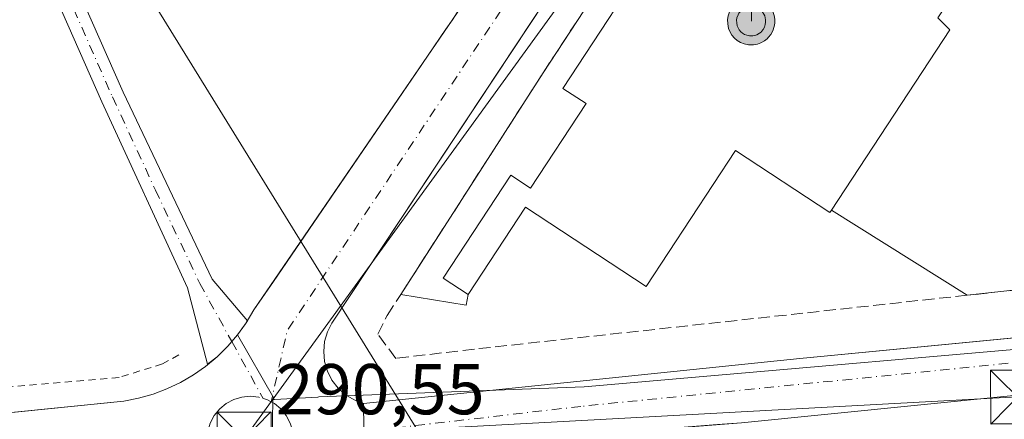
# Model space of a CAD drawing. Units: metres. Extents: x 612002 to 615512, y 4657606 to 4659980.
# Drawn here: x 613840 to 613977, y 4657885 to 4657941 of the extents above; entities that cross this region are included whole.
import ezdxf

# ---------------------------------------------------------------- set-up
doc = ezdxf.new("R2010")
doc.units = ezdxf.units.M
doc.header["$MEASUREMENT"] = 0
for name, pattern in [('DGN Style 2', [1.6480167562047852, 0.988810053722871, -0.6592067024819142]), ('DGN Style 3', [2.307223458686699, 1.648016756204785, -0.6592067024819142]), ('DGN Style 4', [2.6384748266838614, 1.318413404963828, -0.6592067024819142, 0.001648016756204785, -0.6592067024819142])]:
    doc.linetypes.add(name, pattern=pattern)
for name, color, linetype, lineweight in [('Alambrada', 7, 'DGN Style 2', 0), ('Antena puntual', 7, 'Continuous', 0), ('Camino Cxs', 7, 'Continuous', 0), ('Camino eje', 30, 'DGN Style 4', 13), ('Corriente artificial oculto Cxs', 21, 'Continuous', 13), ('Corriente natural lineal', 142, 'Continuous', 13), ('Edificación industrial Cxs', 135, 'Continuous', 13), ('Elemento construido', 1, 'Continuous', 0), ('Explanada Cxs', 7, 'Continuous', 0), ('Muro lineal', 1, 'DGN Style 3', 13), ('Núcleo urbano CxS', 7, 'Continuous', 0), ('Parque-jardín CxS', 135, 'Continuous', 0), ('Recinto industrial CxS', 135, 'Continuous', 0), ('Rótulo de punto de cota en terreno', 7, 'Continuous', 0), ('Tendido', 6, 'Continuous', 0), ('Torre de tendido puntual', 7, 'Continuous', 0), ('Vegetación y arbolados urbanos CxS', 151, 'Continuous', 0), ('Vía urbana Cxs', 4, 'Continuous', 0), ('Vía urbana eje', 4, 'DGN Style 4', 0)]:
    doc.layers.add(name, color=color, linetype=linetype, lineweight=lineweight)
doc.styles.add('Style-Arial', font='txt')

# ---------------------------------------------------------------- blocks, each defined once
blk = doc.blocks.new('*U37')
at = {"layer": 'Vía urbana Cxs', "color": 4, "linetype": 'Continuous', "lineweight": 0}
for points in [[(614070.9001000002, 4658189.690099999, 300.7859999999928), (614011.5500999996, 4658092.8301, 299.038400000005), (613999.3300999999, 4658073.6601, 298.5785999999935), (613991.2401000002, 4658061.190099999, 298.4076999999961), (613986.4085999997, 4658053.896199999, 297.5081000000064), (613937.6319000004, 4657980.262399999, 294.0316000000021), (613908.7313000001, 4657936.6337, 291.9434999999939), (613883.5701000001, 4657898.6501, 290.7449000000051), (613882.9401000004, 4657897.4101, 290.6578000000009), (613882.5500999996, 4657896.0601, 290.571100000001), (613882.4200999998, 4657894.670100001, 290.5464000000065), (613882.5500999996, 4657893.280099999, 290.5366999999969), (613882.9401000004, 4657891.940099999, 290.5666000000056), (613883.5701000001, 4657890.690099999, 290.5878999999986), (613884.4201999997, 4657889.590100001, 290.5849000000017), (613885.4600999998, 4657888.6601, 290.5488000000041), (613886.6601, 4657887.940099999, 290.4847000000009), (613887.9702000003, 4657887.460100001, 290.4204000000027), (613888.0800999999, 4657880.590100001, 290.3754999999946)], [(613804.9401000004, 4657882.7501, 290.8733000000066), (613854.5601000005, 4657887.770099999, 292.0604000000022), (613856.6001000004, 4657888.170100001, 292.1021000000038), (613858.6101000002, 4657888.7401, 292.1505999999936), (613860.5601000005, 4657889.4801, 292.2109000000055), (613862.4401000004, 4657890.370100001, 292.3628999999929), (613864.2401000002, 4657891.420100001, 292.0380000000005), (613865.9501, 4657892.620100001, 291.5138000000007), (613867.5502000004, 4657893.960100001, 290.8052000000025), (613869.0401, 4657895.420100001, 290.7220999999991), (613869.5998999998, 4657896.0747, 290.7085999999982), (613870.4001000002, 4657897.0101, 290.7097000000067), (613871.4961000001, 4657898.5283, 291.1999000000069), (613871.6201, 4657898.700099999, 291.2899000000034), (613871.7673000004, 4657898.9463, 291.4204000000027), (613872.6901000004, 4657900.4901, 292.2511999999988), (613907.5100999996, 4657951.380100001, 293.2632000000012), (613971.8202000001, 4658045.090100001, 296.8561000000045), (613995.5963000003, 4658084.261700001, 299.1998000000021), (614013.9068999998, 4658114.4287, 299.0558000000019), (614027.8800999997, 4658137.450099999, 300.0910000000004)]]:
    blk.add_polyline3d(points, dxfattribs=at)
blk = doc.blocks.new('*U76')
at = {"layer": 'Explanada Cxs', "color": 7, "linetype": 'Continuous', "lineweight": 0}
for points in [[(613995.6201, 4657905.090100001, 291.7109000000055), (613972.1901000004, 4657902.530099999, 291.0326999999961), (613953.2600999996, 4657914.4001, 293.4078000000009), (613969.7600999996, 4657939.540100001, 293.7976000000053), (613968.0900999998, 4657941.210100001, 294.7890999999945)], [(613929.3901000004, 4657952.130100001, 295.2771999999969), (613915.7801000001, 4657931.370100001, 295.7676000000066), (613919.0100999996, 4657929.2601, 296.165599999993), (613911.2801000001, 4657917.470100001, 298.0166999999929), (613908.5201000003, 4657919.290100001, 296.6717999999965), (613899.1001000004, 4657904.920100001, 294.9291999999987), (613902.5701000001, 4657902.630100001, 294.030899999998), (613902.3000999996, 4657901.130100001, 293.590200000006), (613893.1601, 4657902.620100001, 292.3031000000047), (613913.0301000001, 4657933.530099999, 294.4331999999995), (613926.2200999996, 4657953.690099999, 294.6536000000052)]]:
    blk.add_polyline3d(points, dxfattribs=at)
blk = doc.blocks.new('5TTEND')
at = {"layer": 'Recinto industrial CxS', "color": 7, "linetype": 'Continuous', "lineweight": 0}
for p, q in [((-0.375, 0.3754), (0.375, -0.3746)), ((0.3720000000000001, 0.3784000000000001), (-0.3720000000000001, -0.3776))]:
    blk.add_line(p, q, dxfattribs=at)
at = {"layer": 'Recinto industrial CxS', "color": 7, "linetype": 'Continuous', "lineweight": 0, "flags": 128}
blk.add_lwpolyline([(-0.375, -0.3746), (0.375, -0.3746), (0.375, 0.3754), (-0.375, 0.3754), (-0.3720000000000001, -0.3776)], dxfattribs=at)
blk = doc.blocks.new('5ANTEN')
at = {"layer": 'Corriente artificial oculto Cxs', "linetype": 'Continuous', "lineweight": 0, "extrusion": (0, 0, -1)}
blk.add_hatch(color=5, dxfattribs=at).paths.add_polyline_path([(-0.0254, 0.7572), (-0.0074, 0.8788), (0.0718, 0.7896000000000001)])
at = {"layer": 'Corriente artificial oculto Cxs', "linetype": 'Continuous', "lineweight": 0}
for points in [[(0.039, -0.3583), (-0.0328, -0.3574), (-0.09210000000000002, -0.3441000000000001), (-0.1438, -0.3251), (-0.1919, -0.2949), (-0.2269, -0.263), (-0.2647, -0.2219), (-0.2906, -0.178), (-0.3112, -0.1303), (-0.3232, -0.064), (-0.3252, -0.0046), (-0.3178, 0.0489), (-0.2941, 0.1163), (-0.2696, 0.1597), (-0.2321, 0.2034), (-0.1989, 0.2326), (-0.171, 0.2528), (-0.099, 0.2862), (-0.0524, 0.2994), (0.0124, 0.3021), (0.0915, 0.2914), (0.1483, 0.269), (0.2024, 0.2377), (0.2338, 0.2116), (0.2578, 0.185), (0.291, 0.1357), (0.312, 0.0935), (0.3246, 0.05110000000000001), (0.3333, 0.0027), (0.3324, -0.0536), (0.3246, -0.1024), (0.305, -0.1598), (0.2789, -0.2113), (0.2476, -0.2515), (0.229, -0.2727), (0.1906, -0.3008), (0.1399, -0.3302), (0.0916, -0.3488000000000001)], [(0.0285, -0.2317), (-0.018, -0.2311), (-0.0563, -0.2225), (-0.0877, -0.2109), (-0.1151, -0.1938), (-0.1376, -0.1733), (-0.1625, -0.1461), (-0.1776, -0.1206), (-0.1893, -0.0935), (-0.1971, -0.0505), (-0.1984, -0.0112), (-0.1942, 0.019), (-0.1785, 0.06380000000000001), (-0.1655, 0.0867), (-0.1419, 0.1143), (-0.1199, 0.1337), (-0.1067, 0.1432), (-0.0549, 0.1672), (-0.0323, 0.1736), (0.006500000000000001, 0.1753), (0.0594, 0.1681), (0.0931, 0.1548), (0.1298, 0.1336), (0.146, 0.1201), (0.1579, 0.1069), (0.1815, 0.0719), (0.1939, 0.047), (0.2013, 0.0218), (0.2066, -0.0076), (0.2061, -0.0426), (0.2014, -0.0718), (0.1882, -0.1105), (0.1716, -0.1432), (0.1501, -0.1709), (0.1431, -0.1788), (0.1213, -0.1948), (0.08510000000000001, -0.2158), (0.0573, -0.2265)]]:
    blk.add_hatch(color=5, dxfattribs=at).paths.add_polyline_path(points)
at = {"layer": 'Corriente artificial oculto Cxs', "color": 7, "linetype": 'Continuous', "lineweight": 0, "elevation": 0.05, "flags": 128}
blk.add_lwpolyline([(0.007, -0.0288), (0.0074, 0.5504), (-0.1102, 0.4384), (0.0074, 0.8788)], dxfattribs=at)
at = {"layer": 'Corriente artificial oculto Cxs', "color": 7, "linetype": 'Continuous', "lineweight": 0, "flags": 128}
for points in [[(-0.2321, 0.2034), (-0.2696, 0.1597), (-0.2941, 0.1163), (-0.3178, 0.0489), (-0.3252, -0.0046), (-0.3232, -0.064), (-0.3112, -0.1303), (-0.2906, -0.178), (-0.2647, -0.2219), (-0.2269, -0.263), (-0.1919, -0.2949), (-0.1438, -0.3251), (-0.09210000000000002, -0.3441000000000001), (-0.0328, -0.3574), (0.039, -0.3583), (0.0916, -0.3488000000000001), (0.1399, -0.3302), (0.1906, -0.3008), (0.229, -0.2727), (0.2476, -0.2515), (0.2789, -0.2113), (0.305, -0.1598), (0.3246, -0.1024), (0.3324, -0.0536), (0.3333, 0.0027), (0.3246, 0.05110000000000001), (0.312, 0.0935), (0.291, 0.1357), (0.2578, 0.185), (0.2338, 0.2116), (0.2024, 0.2377), (0.1483, 0.269), (0.0915, 0.2914), (0.0124, 0.3021), (-0.0524, 0.2994), (-0.099, 0.2862), (-0.171, 0.2528), (-0.1989, 0.2326)], [(-0.1419, 0.1143), (-0.1655, 0.0867), (-0.1785, 0.06380000000000001), (-0.1942, 0.019), (-0.1984, -0.0112), (-0.1971, -0.0505), (-0.1893, -0.0935), (-0.1776, -0.1206), (-0.1625, -0.1461), (-0.1376, -0.1733), (-0.1151, -0.1938), (-0.0877, -0.2109), (-0.0563, -0.2225), (-0.018, -0.2311), (0.0285, -0.2317), (0.0573, -0.2265), (0.08510000000000001, -0.2158), (0.1213, -0.1948), (0.1431, -0.1788), (0.1501, -0.1709), (0.1716, -0.1432), (0.1882, -0.1105), (0.2014, -0.0718), (0.2061, -0.0426), (0.2066, -0.0076), (0.2013, 0.0218), (0.1939, 0.047), (0.1815, 0.0719), (0.1579, 0.1069), (0.146, 0.1201), (0.1298, 0.1336), (0.0931, 0.1548), (0.0594, 0.1681), (0.006500000000000001, 0.1753), (-0.0323, 0.1736), (-0.0549, 0.1672), (-0.1067, 0.1432), (-0.1199, 0.1337)]]:
    blk.add_lwpolyline(points, close=True, dxfattribs=at)
at = {"layer": 'Corriente artificial oculto Cxs', "color": 7, "linetype": 'Continuous', "lineweight": 0}
blk.add_3dface([(0.0074, 0.8788, 0.05), (0.0254, 0.7572, 0.05), (-0.0718, 0.7896000000000001, 0.05)], dxfattribs=at)

msp = doc.modelspace()

# ---------------------------------------------------------------- linework, layer by layer
at = {"layer": 'Alambrada', "color": 7, "linetype": 'DGN Style 2', "lineweight": 0}
msp.add_polyline3d([(613862.2100999998, 4657894.200099999, 292.4309000000067), (613859.9200999998, 4657892.950099999, 292.8968000000023), (613853.8701, 4657891.0701, 292.375), (613829.6901000004, 4657888.9801, 291.3552999999956)], dxfattribs=at)
at = {"layer": 'Camino Cxs', "color": 7, "linetype": 'Continuous', "lineweight": 0}
msp.add_polyline3d([(613871.7673000004, 4657898.9463, 291.4204000000027), (613871.6201, 4657898.700099999, 291.2899000000034), (613871.4961000001, 4657898.5283, 291.1999000000069), (613870.4001000002, 4657897.0101, 290.7097000000067), (613869.5998999998, 4657896.0747, 290.7085999999982), (613869.0401, 4657895.420100001, 290.7220999999991), (613867.5502000004, 4657893.960100001, 290.8052000000025), (613866.2100999998, 4657892.9101, 291.3699000000051), (613863.4301000005, 4657903.540100001, 291.190499999997), (613851.4600999998, 4657929.5101, 298.6404999999941), (613837.2200999996, 4657961.7301, 299.5676999999997), (613805.8601000002, 4658026.0701, 294.4109000000026), (613808.8000999996, 4658027.5101, 293.1346000000049), (613840.1901000004, 4657963.110099999, 301.0090999999957), (613854.4600999998, 4657930.840100001, 299.304099999994), (613866.8601000002, 4657904.770099999, 292.0449999999983)], close=True, dxfattribs=at)
for points in [[(613867.5502000004, 4657893.960100001, 290.8052000000025), (613866.2100999998, 4657892.9101, 291.3699000000051), (613863.4301000005, 4657903.540100001, 291.190499999997), (613851.4600999998, 4657929.5101, 298.6404999999941), (613837.2200999996, 4657961.7301, 299.5676999999997), (613805.8601000002, 4658026.0701, 294.4109000000026), (613808.8000999996, 4658027.5101, 293.1346000000049), (613840.1901000004, 4657963.110099999, 301.0090999999957), (613854.4600999998, 4657930.840100001, 299.304099999994), (613866.8601000002, 4657904.770099999, 292.0449999999983), (613871.7673000004, 4657898.9463, 291.4204000000027)], [(613871.7673000004, 4657898.9463, 291.4204000000027), (613871.6201, 4657898.700099999, 291.2899000000034), (613871.4961000001, 4657898.5283, 291.1999000000069), (613870.4001000002, 4657897.0101, 290.7097000000067), (613869.5999999996, 4657896.0747, 290.7085999999982), (613869.0401, 4657895.420100001, 290.7220999999991), (613867.5502000004, 4657893.960100001, 290.8052000000025)]]:
    msp.add_polyline3d(points, dxfattribs=at)
at = {"layer": 'Camino eje', "color": 30, "linetype": 'DGN Style 4', "lineweight": 13, "extrusion": (0.009906219726094768, -0.01796794086466274, 0.9997894877982177), "elevation": -77321.0266818825, "flags": 128}
msp.add_lwpolyline([(2786464.269716233, 3781860.672384188), (2786464.269716233, 3781851.616832115)], dxfattribs=at)
at = {"layer": 'Camino eje', "color": 30, "linetype": 'DGN Style 4', "lineweight": 13}
msp.add_polyline3d([(613807.3300999999, 4658026.790100001, 293.7642000000051), (613838.7050999999, 4657962.420100001, 300.1058000000049), (613852.9600999998, 4657930.175100001, 298.9435999999987), (613858.9451000001, 4657917.190099999, 294.9241999999941), (613865.1451000003, 4657904.155099999, 291.5776999999944), (613869.5998999998, 4657896.0747, 290.7085999999982)], dxfattribs=at)
at = {"layer": 'Corriente natural lineal', "color": 142, "linetype": 'Continuous', "lineweight": 13, "extrusion": (0.01483607688186186, -0.02400216815249115, 0.999601814097361), "elevation": -102404.0374290905, "flags": 128}
msp.add_lwpolyline([(2971215.863879914, 3638024.924263619), (2971215.863879913, 3637593.588836735)], dxfattribs=at)
at = {"layer": 'Edificación industrial Cxs', "color": 135, "linetype": 'Continuous', "lineweight": 13, "elevation": 298.0166999999927, "flags": 128}
msp.add_lwpolyline([(613968.0900999998, 4657941.210100001), (613969.7600999996, 4657939.540100001), (613953.2600999996, 4657914.4001), (613953.0301000001, 4657914.050100001), (613939.8501000004, 4657922.700099999), (613927.4200999998, 4657903.7301), (613910.5500999996, 4657914.800100001), (613902.5701000001, 4657902.630100001), (613899.1001000004, 4657904.920100001), (613908.5201000003, 4657919.290100001), (613911.2801000001, 4657917.470100001), (613919.0100999996, 4657929.2601), (613915.7801000001, 4657931.370100001), (613929.3901000004, 4657952.130100001)], dxfattribs=at)
at = {"layer": 'Edificación industrial Cxs', "color": 135, "linetype": 'Continuous', "lineweight": 13}
for points in [[(613953.2600999996, 4657914.4001, 293.4078000000009), (613969.7600999996, 4657939.540100001, 293.7976000000053), (613968.0900999998, 4657941.210100001, 294.7890999999945), (613974.2100999998, 4657950.5101, 293.1454999999987), (613970.6901000004, 4657952.840100001, 294.5546999999933), (613964.0201000003, 4657957.220100001, 295.7602000000043), (613966.3101000005, 4657961.390100001, 293.0387000000046), (613959.7801000001, 4657965.920100001, 296.215400000001), (613964.2500999998, 4657972.710100001, 293.9306999999972), (613962.1101000002, 4657974.100099999, 294.0868000000046), (613962.8000999996, 4657975.1601, 293.4425000000047), (613959.4401000004, 4657977.370100001, 291.9755000000005), (613953.8501000004, 4657968.870100001, 296.426999999996), (613947.6901000004, 4657972.920100001, 292.6852000000072), (613937.9600999998, 4657958.130100001, 294.335699999996), (613936.0100999996, 4657959.420100001, 293.2485000000015), (613930.6700999998, 4657951.300100001, 295.3013000000064), (613929.3901000004, 4657952.130100001, 295.2771999999969), (613915.7801000001, 4657931.370100001, 295.7676000000066), (613919.0100999996, 4657929.2601, 296.165599999993), (613911.2801000001, 4657917.470100001, 298.0166999999929), (613908.5201000003, 4657919.290100001, 296.6717999999965), (613899.1001000004, 4657904.920100001, 294.9291999999987), (613902.5701000001, 4657902.630100001, 294.030899999998)], [(613953.2600999996, 4657914.4001, 293.4078000000009), (613953.0301000001, 4657914.050100001, 293.2443000000058), (613939.8501000004, 4657922.700099999, 296.8006000000024), (613927.4200999998, 4657903.7301, 293.6698000000033), (613910.5500999996, 4657914.800100001, 296.7483999999968), (613902.5701000001, 4657902.630100001, 294.030899999998)]]:
    msp.add_polyline3d(points, dxfattribs=at)
at = {"layer": 'Elemento construido', "color": 1, "linetype": 'Continuous', "lineweight": 0}
for points in [[(613804.9401000004, 4657882.7501, 290.8733000000066), (613854.5601000005, 4657887.770099999, 292.0604000000022), (613856.6001000004, 4657888.170100001, 292.1021000000038), (613858.6101000002, 4657888.7401, 292.1505999999936), (613860.5601000005, 4657889.4801, 292.2109000000055), (613862.4401000004, 4657890.370100001, 292.3628999999929), (613864.2401000002, 4657891.420100001, 292.0380000000005), (613865.9501, 4657892.620100001, 291.5138000000007), (613867.5500999996, 4657893.960100001, 290.8052000000025), (613869.0401, 4657895.420100001, 290.7220999999991), (613870.4001000002, 4657897.0101, 290.7097000000067), (613871.6201, 4657898.700099999, 291.2899000000034), (613872.6901000004, 4657900.4901, 292.2511999999988), (613907.5100999996, 4657951.380100001, 293.2632000000012), (613971.8201000001, 4658045.090100001, 296.8561999999947), (614027.8800999997, 4658137.450099999, 300.0910000000004), (614058.3000999996, 4658187.280099999, 301.2249000000011), (614059.0100999996, 4658189.800100001, 302.3632000000071), (614058.8701, 4658191.540100001, 303.4333000000042), (614057.7701000003, 4658193.9101, 304.2409000000043), (614055.8000999996, 4658195.620100001, 304.100900000005)], [(614159.1401000004, 4658111.8301, 300.2715999999928), (614092.6601, 4658004.030099999, 299.7718000000023), (613999.4600999998, 4658059.670100001, 299.6618000000017), (613997.1700999998, 4658061.130100001, 298.9131999999955), (613991.2401000002, 4658061.190099999, 298.4076000000059), (613883.5701000001, 4657898.6501, 290.7449000000051), (613882.9401000004, 4657897.4101, 290.6578000000009), (613882.5500999996, 4657896.0601, 290.571100000001), (613882.4200999998, 4657894.670100001, 290.5464000000065), (613882.5500999996, 4657893.280099999, 290.5366999999969), (613882.9401000004, 4657891.940099999, 290.5666000000056), (613883.5701000001, 4657890.690099999, 290.5878999999986), (613884.4200999998, 4657889.590100001, 290.5849000000017), (613885.4600999998, 4657888.6601, 290.5488000000041), (613886.6601, 4657887.940099999, 290.4847000000009), (613887.9700999996, 4657887.460100001, 290.4204000000027), (613948.8400999998, 4657893.7301, 291.602899999998), (614035.5601000005, 4657902.0801, 291.547000000006), (614126.2901, 4657910.270099999, 292.4906000000047)], [(614102.4801000003, 4657900.850099999, 292.0488000000041), (614054.9501, 4657896.040100001, 291.2489999999962), (614003.2500999998, 4657891.030099999, 290.7216000000044), (613940.7100999998, 4657884.7601, 290.4158000000025), (613888.0800999999, 4657880.590100001, 290.3754999999946), (613886.9501, 4657880.420100001, 290.3873000000021), (613885.8701, 4657880.0701, 290.3990000000049), (613884.8601000002, 4657879.540100001, 290.4092999999993), (613883.9501, 4657878.850099999, 290.4165999999968), (613883.1601, 4657878.020099999, 290.4201999999932), (613882.5201000003, 4657877.0701, 290.4183000000049), (613882.0500999996, 4657876.030099999, 290.4122999999963), (613881.7500999998, 4657874.9301, 290.4067000000068), (613881.6401000004, 4657873.790100001, 290.4017000000022), (613881.7200999996, 4657872.6601, 290.3975000000065), (613887.3601000002, 4657811.9901, 289.0476999999955), (613893.4200999998, 4657754.040100001, 286.9018999999971), (613899.0601000005, 4657694.0001, 283.8499000000011), (613904.4681000002, 4657641.7686, 282.2504000000045)]]:
    msp.add_polyline3d(points, dxfattribs=at)
at = {"layer": 'Explanada Cxs', "color": 7, "linetype": 'Continuous', "lineweight": 0, "extrusion": (0.08955332443885458, -0.05615414480296042, 0.9943977645305713), "elevation": -206287.8801505664, "flags": 128}
msp.add_lwpolyline([(4272428.540618265, 1943403.609814922), (4272428.540618265, 1943426.079414386)], dxfattribs=at)
at = {"layer": 'Explanada Cxs', "color": 7, "linetype": 'Continuous', "lineweight": 0, "extrusion": (-4.425334768850614e-15, -0.2560876733144262, 0.9666535592322638), "elevation": -1192550.093663383, "flags": 128}
msp.add_lwpolyline([(613995.6300999193, 4502655.237476915), (613995.6200999195, 4502655.237476915), (613972.1900999199, 4502652.589165143)], dxfattribs=at)
at = {"layer": 'Explanada Cxs', "color": 7, "linetype": 'Continuous', "lineweight": 0, "extrusion": (-0.1746747919866665, -0.2484787200131035, 0.9527575991536695), "elevation": -1264342.847030853, "flags": 128}
msp.add_lwpolyline([(-2176514.359095244, 3967008.41609092), (-2176513.717335029, 3967006.965139399), (-2176522.051535182, 3967002.727518108)], dxfattribs=at)
at = {"layer": 'Explanada Cxs', "color": 7, "linetype": 'Continuous', "lineweight": 0}
for points in [[(613893.1601, 4657902.620100001, 292.3031000000047), (613913.0301000001, 4657933.530099999, 294.4331999999995), (613926.2200999996, 4657953.690099999, 294.6536000000052), (613927.0500999996, 4657953.0601, 295.2635000000009), (613950.0900999998, 4657986.710100001, 295.0812000000006)], [(613953.2600999996, 4657914.4001, 293.4078000000009), (613969.7600999996, 4657939.540100001, 293.7976000000053), (613968.0900999998, 4657941.210100001, 294.7890999999945), (613974.2100999998, 4657950.5101, 293.1454999999987), (613970.6901000004, 4657952.840100001, 294.5546999999933), (613964.0201000003, 4657957.220100001, 295.7602000000043), (613966.3101000005, 4657961.390100001, 293.0387000000046), (613959.7801000001, 4657965.920100001, 296.215400000001), (613964.2500999998, 4657972.710100001, 293.9306999999972), (613962.1101000002, 4657974.100099999, 294.0868000000046), (613962.8000999996, 4657975.1601, 293.4425000000047), (613959.4401000004, 4657977.370100001, 291.9755000000005), (613953.8501000004, 4657968.870100001, 296.426999999996), (613947.6901000004, 4657972.920100001, 292.6852000000072), (613937.9600999998, 4657958.130100001, 294.335699999996), (613936.0100999996, 4657959.420100001, 293.2485000000015), (613930.6700999998, 4657951.300100001, 295.3013000000064), (613929.3901000004, 4657952.130100001, 295.2771999999969), (613915.7801000001, 4657931.370100001, 295.7676000000066), (613919.0100999996, 4657929.2601, 296.165599999993), (613911.2801000001, 4657917.470100001, 298.0166999999929), (613908.5201000003, 4657919.290100001, 296.6717999999965), (613899.1001000004, 4657904.920100001, 294.9291999999987), (613902.5701000001, 4657902.630100001, 294.030899999998)]]:
    msp.add_polyline3d(points, dxfattribs=at)
at = {"layer": 'Muro lineal', "color": 1, "linetype": 'DGN Style 3', "lineweight": 13}
msp.add_polyline3d([(614093.2301000003, 4657915.050100001, 291.5650000000023), (614061.7301000003, 4657911.7301, 291.4397000000026), (613995.6300999997, 4657905.090100001, 291.7109000000055), (613995.6201, 4657905.090100001, 291.7109000000055), (613972.1901000004, 4657902.530099999, 291.0326999999961), (613903.4401000004, 4657895.020099999, 292.114499999996), (613892.4600999998, 4657893.7301, 293.5022000000026), (613889.9700999996, 4657897.120100001, 292.6821999999956), (613891.2801000001, 4657899.700099999, 292.5402000000031), (613893.1601, 4657902.620100001, 292.3031000000047), (613913.0301000001, 4657933.530099999, 294.4331999999995), (613926.2200999996, 4657953.690099999, 294.6536000000052), (613927.0500999996, 4657953.0601, 295.2635000000009), (613950.0900999998, 4657986.710100001, 295.0812000000006)], dxfattribs=at)
at = {"layer": 'Núcleo urbano CxS', "color": 7, "linetype": 'Continuous', "lineweight": 0, "extrusion": (0.001936340416976467, -0.007621239034749664, 0.9999690831727573), "elevation": -34019.70733015049, "flags": 128}
msp.add_lwpolyline([(613868.6864149214, 4657773.009020058), (613873.7578549035, 4657764.167963294), (613873.6104575034, 4657763.973057635)], dxfattribs=at)
at = {"layer": 'Núcleo urbano CxS', "color": 7, "linetype": 'Continuous', "lineweight": 0}
for points in [[(614097.6885000002, 4657991.6161, 295.2112999999954), (614068.6108999997, 4658011.693499999, 298.2820999999968), (614004.9200999998, 4657917.5339, 291.5834000000032), (613999.5503000002, 4657896.7795, 291.300900000002), (613999.3129000004, 4657896.755100001, 291.3359000000055), (613999.0469000004, 4657896.7345, 291.3742000000057), (613918.7330999998, 4657889.740300001, 290.3766000000033), (613881.7219000002, 4657888.346899999, 290.4928000000073), (613881.6233000001, 4657888.342900001, 290.4930000000023), (613875.5739000002, 4657887.990300001, 290.5074000000022), (613875.3239000002, 4657887.974300001, 290.507700000002), (613875.4713000003, 4657888.169199999, 290.5089000000008), (613870.4000000004, 4657897.01, 290.5861000000005), (613871.6200000001, 4657898.699999999, 290.5950000000012), (613871.7673000004, 4657898.9463, 290.5993000000017), (613872.6900000004, 4657900.49, 290.6303000000044), (613875.4022000004, 4657904.454, 290.7256999999955), (613895.3065999999, 4657933.544600001, 291.2669000000024), (613899.4698000001, 4657939.629100001, 291.8883999999962), (613900.3653999995, 4657940.938100001, 292.0194000000047), (614065.9550999999, 4658200.8981, 300.9619999999995), (614070.2812999999, 4658207.6898, 301.2572999999975), (614074.0481000004, 4658213.6033, 301.1686000000045), (614193.7993000001, 4658119.1295, 292.2111000000005)], [(613900.3653999995, 4657940.938100001, 292.0194000000047), (613899.4698000001, 4657939.629100001, 291.8883999999962), (613895.3065999999, 4657933.544600001, 291.2669000000024), (613875.4022000004, 4657904.454, 290.7256999999955), (613872.6900000004, 4657900.49, 290.6303000000044), (613871.7673000004, 4657898.9463, 290.5993000000017), (613871.6200000001, 4657898.699999999, 290.5950000000012), (613870.4000000004, 4657897.01, 290.5861000000005)], [(613794.2117, 4657876.9617, 290.8151000000071), (613830.0020000003, 4657885.285499999, 290.896900000007), (613854.5599999996, 4657887.77, 290.5831999999937), (613856.5999999996, 4657888.17, 290.5785000000033), (613858.6100000005, 4657888.74, 290.5865999999951), (613860.5599999996, 4657889.480000001, 290.6070000000037), (613862.4400000004, 4657890.369999999, 290.6303999999946), (613864.2400000002, 4657891.42, 290.6309999999939), (613865.9500000002, 4657892.619999999, 290.6233999999968), (613867.5499999998, 4657893.960000001, 290.6125999999931), (613869.04, 4657895.42, 290.6051000000007), (613869.5998999998, 4657896.0746, 290.5991999999969), (613870.4000000004, 4657897.01, 290.5861000000005), (613875.4713000003, 4657888.169199999, 290.5089000000008), (613875.3239000002, 4657887.974300001, 290.507700000002), (613875.0740999999, 4657873.5889, 290.4496000000072)], [(613870.4000000004, 4657897.01, 290.5861000000005), (613869.5998999998, 4657896.0746, 290.5991999999969), (613869.04, 4657895.42, 290.6051000000007), (613867.5499999998, 4657893.960000001, 290.6125999999931), (613865.9500000002, 4657892.619999999, 290.6233999999968), (613864.2400000002, 4657891.42, 290.6309999999939), (613862.4400000004, 4657890.369999999, 290.6303999999946), (613860.5599999996, 4657889.480000001, 290.6070000000037), (613858.6100000005, 4657888.74, 290.5865999999951), (613856.5999999996, 4657888.17, 290.5785000000033), (613854.5599999996, 4657887.77, 290.5831999999937), (613830.0020000003, 4657885.285499999, 290.896900000007)], [(613999.5503000002, 4657896.7795, 291.300900000002), (613999.3129000004, 4657896.755100001, 291.3359000000055), (613999.0469000004, 4657896.7345, 291.3742000000057), (613918.7330999998, 4657889.740300001, 290.3766000000033), (613881.7219000002, 4657888.346899999, 290.4928000000073), (613881.6233000001, 4657888.342900001, 290.4930000000023), (613875.5739000002, 4657887.990300001, 290.5074000000022), (613875.3239000002, 4657887.974300001, 290.507700000002)], [(613875.3239000002, 4657887.974300001, 290.507700000002), (613875.0740999999, 4657873.5889, 290.4496000000072), (613882.9354999998, 4657787.7421, 288.0813999999955), (613890.2845000001, 4657707.457699999, 284.3715999999986), (613890.3498999998, 4657706.7611, 284.3430999999982)]]:
    msp.add_polyline3d(points, dxfattribs=at)
msp.add_polyline3d([(614010.9011000004, 4657817.842700001, 288.3304000000062), (614010.9014999997, 4657783.572100001, 284.7176999999938), (614016.1694999998, 4657747.6461, 282.8053000000073), (614030.5427000001, 4657710.2795, 280.1309999999939), (613972.0972999996, 4657705.968900001, 281.9465000000055), (613967.7878999999, 4657737.105900001, 285.286300000007), (613905.9921000004, 4657708.838099999, 284.3310999999958), (613890.3498999998, 4657706.7611, 284.3430999999982), (613890.2845000001, 4657707.457699999, 284.3715999999986), (613882.9354999998, 4657787.7421, 288.0813999999955), (613875.0740999999, 4657873.5889, 290.4496000000072), (613875.3239000002, 4657887.974300001, 290.507700000002), (613875.5739000002, 4657887.990300001, 290.5074000000022), (613881.6233000001, 4657888.342900001, 290.4930000000023), (613881.7219000002, 4657888.346899999, 290.4928000000073), (613918.7330999998, 4657889.740300001, 290.3766000000033), (613999.0469000004, 4657896.7345, 291.3742000000057), (613999.3129000004, 4657896.755100001, 291.3359000000055), (613999.5503000002, 4657896.7795, 291.300900000002), (614010.2620999999, 4657825.584100001, 288.7464000000036)], close=True, dxfattribs=at)
at = {"layer": 'Parque-jardín CxS', "color": 135, "linetype": 'Continuous', "lineweight": 0, "extrusion": (0.8253044067388549, -0.5646880565407603, 0.0001871300242725625), "elevation": -2123628.884228822, "flags": 128}
msp.add_lwpolyline([(4190881.460168038, 689.8023367306082), (4190879.874109918, 689.7713367247784), (4190872.501692277, 689.5151367255735), (4190844.019400448, 690.0959367357389)], dxfattribs=at)
at = {"layer": 'Parque-jardín CxS', "color": 135, "linetype": 'Continuous', "lineweight": 0, "extrusion": (0.2115748112067995, -0.1610534158463399, 0.9640009836649717), "elevation": -620010.4854068976, "flags": 128}
msp.add_lwpolyline([(4078092.126419317, 2248907.161116441), (4078091.26648808, 2248907.211887661), (4078089.202285161, 2248907.524412728)], dxfattribs=at)
at = {"layer": 'Parque-jardín CxS', "color": 135, "linetype": 'Continuous', "lineweight": 0}
for points in [[(613900.3653999995, 4657940.938100001, 292.4076000000059), (613899.4698000001, 4657939.629100001, 292.3766000000033), (613895.3065999999, 4657933.544600001, 292.1203999999998), (613875.4022000004, 4657904.454, 292.4190999999992), (613872.6900000004, 4657900.49, 292.251099999994), (613871.7673000004, 4657898.9463, 291.4204000000027), (613871.6200000001, 4657898.699999999, 291.2897999999986), (613870.4000000004, 4657897.01, 290.7097000000067), (613869.5998999998, 4657896.0746, 290.7085999999982), (613869.04, 4657895.42, 290.7220999999991), (613867.5499999998, 4657893.960000001, 290.8052000000025), (613865.9500000002, 4657892.619999999, 291.5138000000007), (613864.2400000002, 4657891.42, 292.0380000000005), (613862.4400000004, 4657890.369999999, 292.3628999999929), (613860.5599999996, 4657889.480000001, 292.2108000000007), (613858.6100000005, 4657888.74, 292.1505999999936), (613856.5999999996, 4657888.17, 292.1021000000038), (613854.5599999996, 4657887.77, 292.0604000000022), (613830.0020000003, 4657885.285499999, 291.1389000000054)], [(613879.2230000002, 4657910.038100001, 292.7011999999959), (613875.4023000002, 4657904.454, 292.4190999999992), (613872.6901000004, 4657900.4901, 292.2511999999988), (613871.7673000004, 4657898.9463, 291.4204000000027)], [(613871.7673000004, 4657898.9463, 291.4204000000027), (613871.6201, 4657898.700099999, 291.2899000000034), (613871.4961000001, 4657898.5283, 291.1999000000069), (613870.4001000002, 4657897.0101, 290.7097000000067), (613869.5998999998, 4657896.0747, 290.7085999999982)], [(613867.5500999996, 4657893.960100001, 290.8052000000025), (613865.9501, 4657892.620100001, 291.5138000000007), (613864.2401000002, 4657891.420100001, 292.0380000000005), (613862.4401000004, 4657890.370100001, 292.3628999999929), (613860.5601000005, 4657889.4801, 292.2109000000055), (613858.6101000002, 4657888.7401, 292.1505999999936), (613856.6001000004, 4657888.170100001, 292.1021000000038), (613854.5601000005, 4657887.770099999, 292.0604000000022), (613830.0020000003, 4657885.285599999, 291.1389000000054)]]:
    msp.add_polyline3d(points, dxfattribs=at)
at = {"layer": 'Recinto industrial CxS', "color": 135, "linetype": 'Continuous', "lineweight": 0, "extrusion": (0.8253044067388549, -0.5646880565407603, 0.0001871300242725625), "elevation": -2123628.884228822, "flags": 128}
msp.add_lwpolyline([(4190881.460168038, 689.8023367306082), (4190879.874109918, 689.7713367247784), (4190872.501692277, 689.5151367255735), (4190844.019400448, 690.0959367357389)], dxfattribs=at)
at = {"layer": 'Recinto industrial CxS', "color": 135, "linetype": 'Continuous', "lineweight": 0, "extrusion": (0.2115748112067995, -0.1610534158463399, 0.9640009836649717), "elevation": -620010.4854068976, "flags": 128}
msp.add_lwpolyline([(4078092.126419317, 2248907.161116441), (4078091.26648808, 2248907.211887661), (4078089.202285161, 2248907.524412728)], dxfattribs=at)
at = {"layer": 'Recinto industrial CxS', "color": 135, "linetype": 'Continuous', "lineweight": 0}
for points in [[(613830.0020000003, 4657885.285499999, 291.1389000000054), (613854.5599999996, 4657887.77, 292.0604000000022), (613856.5999999996, 4657888.17, 292.1021000000038), (613858.6100000005, 4657888.74, 292.1505999999936), (613860.5599999996, 4657889.480000001, 292.2108000000007), (613862.4400000004, 4657890.369999999, 292.3628999999929), (613864.2400000002, 4657891.42, 292.0380000000005), (613865.9500000002, 4657892.619999999, 291.5138000000007), (613867.5499999998, 4657893.960000001, 290.8052000000025), (613869.04, 4657895.42, 290.7220999999991), (613869.5998999998, 4657896.0746, 290.7085999999982), (613870.4000000004, 4657897.01, 290.7097000000067), (613871.6200000001, 4657898.699999999, 291.2897999999986), (613871.7673000004, 4657898.9463, 291.4204000000027), (613872.6900000004, 4657900.49, 292.251099999994), (613875.4022000004, 4657904.454, 292.4190999999992), (613895.3065999999, 4657933.544600001, 292.1203999999998), (613899.4698000001, 4657939.629100001, 292.3766000000033), (613900.3653999995, 4657940.938100001, 292.4076000000059)], [(613879.2230000002, 4657910.038100001, 292.7011999999959), (613875.4023000002, 4657904.454, 292.4190999999992), (613872.6901000004, 4657900.4901, 292.2511999999988), (613871.7673000004, 4657898.9463, 291.4204000000027)], [(613871.7673000004, 4657898.9463, 291.4204000000027), (613871.6201, 4657898.700099999, 291.2899000000034), (613871.4961000001, 4657898.5283, 291.1999000000069), (613870.4001000002, 4657897.0101, 290.7097000000067), (613869.5998999998, 4657896.0747, 290.7085999999982)], [(613867.5500999996, 4657893.960100001, 290.8052000000025), (613865.9501, 4657892.620100001, 291.5138000000007), (613864.2401000002, 4657891.420100001, 292.0380000000005), (613862.4401000004, 4657890.370100001, 292.3628999999929), (613860.5601000005, 4657889.4801, 292.2109000000055), (613858.6101000002, 4657888.7401, 292.1505999999936), (613856.6001000004, 4657888.170100001, 292.1021000000038), (613854.5601000005, 4657887.770099999, 292.0604000000022), (613830.0020000003, 4657885.285599999, 291.1389000000054)]]:
    msp.add_polyline3d(points, dxfattribs=at)
at = {"layer": 'Tendido', "color": 6, "linetype": 'Continuous', "lineweight": 0, "extrusion": (-0.02055614549032253, -0.02834612206637971, 0.9993867831057096), "elevation": -144359.8263004161, "flags": 128}
msp.add_lwpolyline([(-2237526.721324505, 4128600.47604832), (-2237526.721324505, 4128711.24823428)], dxfattribs=at)
at = {"layer": 'Tendido', "color": 6, "linetype": 'Continuous', "lineweight": 0}
msp.add_polyline3d([(613871.3300000001, 4657882.5, 292.0871000000043), (613979.1864999998, 4657888.3518, 291.2761000000028), (614080.7474999996, 4657898.475000001, 293.105899999995), (614086.8986000001, 4657828.360099999, 294.3469000000041), (614103.789, 4657656.149599999, 279.5458000000072), (614104.8364000004, 4657644.9948, 278.824099999998)], dxfattribs=at)
at = {"layer": 'Vegetación y arbolados urbanos CxS', "color": 151, "linetype": 'Continuous', "lineweight": 0}
for points in [[(613900.3653999995, 4657940.938100001, 292.0194000000047), (613899.4698000001, 4657939.629100001, 291.8883999999962), (613895.3065999999, 4657933.544600001, 291.2669000000024), (613875.4022000004, 4657904.454, 290.7256999999955), (613872.6900000004, 4657900.49, 290.6303000000044), (613871.7673000004, 4657898.9463, 290.5993000000017), (613871.6200000001, 4657898.699999999, 290.5950000000012), (613870.4000000004, 4657897.01, 290.5861000000005), (613869.5998999998, 4657896.0746, 290.5991999999969), (613869.04, 4657895.42, 290.6051000000007), (613867.5499999998, 4657893.960000001, 290.6125999999931), (613865.9500000002, 4657892.619999999, 290.6233999999968), (613864.2400000002, 4657891.42, 290.6309999999939), (613862.4400000004, 4657890.369999999, 290.6303999999946), (613860.5599999996, 4657889.480000001, 290.6070000000037), (613858.6100000005, 4657888.74, 290.5865999999951), (613856.5999999996, 4657888.17, 290.5785000000033), (613854.5599999996, 4657887.77, 290.5831999999937), (613830.0020000003, 4657885.285499999, 290.896900000007)], [(613900.3653999995, 4657940.938100001, 292.0194000000047), (613899.4698000001, 4657939.629100001, 291.8883999999962), (613895.3065999999, 4657933.544600001, 291.2669000000024), (613875.4022000004, 4657904.454, 290.7256999999955), (613872.6900000004, 4657900.49, 290.6303000000044), (613871.7673000004, 4657898.9463, 290.5993000000017), (613871.6200000001, 4657898.699999999, 290.5950000000012), (613870.4000000004, 4657897.01, 290.5861000000005)], [(613870.4000000004, 4657897.01, 290.5861000000005), (613869.5998999998, 4657896.0746, 290.5991999999969), (613869.04, 4657895.42, 290.6051000000007), (613867.5499999998, 4657893.960000001, 290.6125999999931), (613865.9500000002, 4657892.619999999, 290.6233999999968), (613864.2400000002, 4657891.42, 290.6309999999939), (613862.4400000004, 4657890.369999999, 290.6303999999946), (613860.5599999996, 4657889.480000001, 290.6070000000037), (613858.6100000005, 4657888.74, 290.5865999999951), (613856.5999999996, 4657888.17, 290.5785000000033), (613854.5599999996, 4657887.77, 290.5831999999937), (613830.0020000003, 4657885.285499999, 290.896900000007)]]:
    msp.add_polyline3d(points, dxfattribs=at)
at = {"layer": 'Vía urbana Cxs', "color": 4, "linetype": 'Continuous', "lineweight": 0, "extrusion": (0.000104522589399356, -0.006533850698323809, 0.9999786487071013), "elevation": -30079.36187449272, "flags": 128}
msp.add_lwpolyline([(613887.9364903625, 4657790.350442788), (613888.0463950547, 4657783.480296139)], dxfattribs=at)
msp.add_lwpolyline([(613887.9364903625, 4657790.350442788), (613888.0463950547, 4657783.480296139)], dxfattribs=at)
at = {"layer": 'Vía urbana Cxs', "color": 4, "linetype": 'Continuous', "lineweight": 0}
for points in [[(613871.7673000004, 4657898.9463, 291.4204000000027), (613872.6901000004, 4657900.4901, 292.2511999999988), (613907.5100999996, 4657951.380100001, 293.2632000000012), (613971.8202000001, 4658045.090100001, 296.8561000000045), (613995.5963000003, 4658084.261700001, 299.1998000000021), (614013.9068999998, 4658114.4288, 299.0558000000019), (614027.8800999997, 4658137.450099999, 300.0910000000004), (614058.3002000004, 4658187.280099999, 301.2249000000011), (614059.0100999996, 4658189.800100001, 302.3632000000071)], [(613991.2401999999, 4658061.190099999, 298.4076999999961), (613986.4085999997, 4658053.896299999, 297.5081000000064), (613937.6319000004, 4657980.262399999, 294.0316000000021), (613908.7313000001, 4657936.6337, 291.9434999999939), (613883.5701000001, 4657898.6501, 290.7449000000051), (613882.9401000004, 4657897.4101, 290.6578000000009), (613882.5500999996, 4657896.0601, 290.571100000001), (613882.4200999998, 4657894.670100001, 290.5464000000065), (613882.5500999996, 4657893.280099999, 290.5366999999969), (613882.9401000004, 4657891.940099999, 290.5666000000056), (613883.5701000001, 4657890.690099999, 290.5878999999986), (613884.4201999997, 4657889.590100001, 290.5849000000017), (613885.4600999998, 4657888.6601, 290.5488000000041), (613886.6601, 4657887.940099999, 290.4847000000009), (613887.9702000003, 4657887.460100001, 290.4204000000027)], [(613887.9702000003, 4657887.460100001, 290.4204000000027), (613948.8400999998, 4657893.7301, 291.602899999998), (613986.5264999997, 4657897.3588, 291.2856000000029), (614016.1741000004, 4657900.213500001, 291.3646000000008), (614035.5601000005, 4657902.0801, 291.547000000006), (614086.3076, 4657906.661, 291.5540000000037), (614126.2901, 4657910.270099999, 292.4906000000047), (614132.9600999998, 4657911.530099999, 293.2658999999985), (614139.5201000003, 4657913.290100001, 292.0175000000018), (614140.3964000001, 4657913.601199999, 292.0323999999964), (614143.9700999996, 4657914.870100001, 292.1906000000017), (614148.3701, 4657917.0801, 292.2819000000018), (614152.4301000005, 4657919.870100001, 291.6530000000057), (614157.7302000001, 4657925.0001, 292.2217999999993), (614160.6402000004, 4657928.970100001, 292.047900000005), (614163.1401000004, 4657933.590100001, 291.9415000000009)], [(614170.8501000004, 4657927.960100001, 291.9900999999954), (614168.2801000001, 4657924.390100001, 291.7593999999954), (614162.3800999997, 4657917.860099999, 291.6690999999992), (614159.0701000001, 4657914.950099999, 291.667300000001), (614151.8501000004, 4657909.920100001, 291.578800000003), (614147.6233999999, 4657907.836200001, 291.5746000000072), (614143.9600999998, 4657906.030099999, 291.8994999999995), (614135.5701000001, 4657903.370100001, 292.3173999999999), (614131.2500999998, 4657902.520099999, 291.8614999999991), (614122.4472000003, 4657902.009099999, 291.373900000006), (614102.4801000003, 4657900.850099999, 292.0488000000041), (614054.9501999998, 4657896.040100001, 291.2489999999962), (614049.4099000003, 4657895.5032, 290.9756999999955), (614028.6009000001, 4657893.4867, 290.6652999999933), (614003.2500999998, 4657891.030099999, 290.7216000000044), (613940.7100999998, 4657884.7601, 290.4158000000025), (613937.3321000002, 4657884.492500001, 290.2339000000065), (613928.0094, 4657883.753799999, 290.4909000000043), (613888.0800999999, 4657880.590100001, 290.3754999999946)], [(614102.4801000003, 4657900.850099999, 292.0488000000041), (614054.9501999998, 4657896.040100001, 291.2489999999962), (614049.4099000003, 4657895.5032, 290.9756999999955), (614028.6009000001, 4657893.4867, 290.6652999999933), (614003.2500999998, 4657891.030099999, 290.7216000000044), (613940.7100999998, 4657884.7601, 290.4158000000025), (613937.3321000002, 4657884.492500001, 290.2339000000065), (613928.0094, 4657883.753799999, 290.4909000000043), (613888.0800999999, 4657880.590100001, 290.3754999999946), (613887.9702000003, 4657887.460100001, 290.4204000000027), (613948.8400999998, 4657893.7301, 291.602899999998), (613986.5264999997, 4657897.3588, 291.2856000000029), (614016.1741000004, 4657900.213500001, 291.3646000000008), (614035.5601000005, 4657902.0801, 291.547000000006), (614086.3076, 4657906.661, 291.5540000000037), (614126.2901, 4657910.270099999, 292.4906000000047)], [(613871.7673000004, 4657898.9463, 291.4204000000027), (613871.6201, 4657898.700099999, 291.2899000000034), (613871.4961000001, 4657898.5283, 291.1999000000069), (613870.4001000002, 4657897.0101, 290.7097000000067), (613869.5999999996, 4657896.0747, 290.7085999999982), (613869.0401, 4657895.420100001, 290.7220999999991), (613867.5502000004, 4657893.960100001, 290.8052000000025)], [(613669.7001, 4657869.380100001, 292.6717000000062), (613671.9401000004, 4657869.380100001, 292.0332000000053), (613804.9401000004, 4657882.7501, 290.8733000000066), (613854.5601000005, 4657887.770099999, 292.0604000000022), (613856.6001000004, 4657888.170100001, 292.1021000000038), (613858.6101000002, 4657888.7401, 292.1505999999936), (613860.5601000005, 4657889.4801, 292.2109000000055), (613862.4401000004, 4657890.370100001, 292.3628999999929), (613864.2401000002, 4657891.420100001, 292.0380000000005), (613865.9501, 4657892.620100001, 291.5138000000007), (613867.5502000004, 4657893.960100001, 290.8052000000025)]]:
    msp.add_polyline3d(points, dxfattribs=at)
at = {"layer": 'Vía urbana eje', "color": 4, "linetype": 'DGN Style 4', "lineweight": 0, "extrusion": (-0.07021155812537437, 0.004591894695338205, 0.9975215544582053), "elevation": -21422.80703318037, "flags": 128}
msp.add_lwpolyline([(-4688209.536042253, 307946.9824089013), (-4688030.369593713, 307843.2936825414), (-4688020.349055354, 307841.7118528)], dxfattribs=at)
at = {"layer": 'Vía urbana eje', "color": 4, "linetype": 'DGN Style 4', "lineweight": 0, "extrusion": (0.02036810267806911, 0.03543320741784418, 0.9991644650433581), "elevation": 177837.644946226, "flags": 128}
msp.add_lwpolyline([(1789101.147101721, -4340536.233148333), (1789100.068001608, -4340536.720055875), (1789099.443854078, -4340536.864415398)], dxfattribs=at)
at = {"layer": 'Vía urbana eje', "color": 4, "linetype": 'DGN Style 4', "lineweight": 0, "extrusion": (0.007764933745459254, -0.009290360194959244, 0.9999266948188635), "elevation": -38216.26640920198, "flags": 128}
msp.add_lwpolyline([(613853.206717092, 4657734.114018631), (613853.7264441322, 4657733.956411831), (613854.3233851517, 4657733.63729806)], dxfattribs=at)
at = {"layer": 'Vía urbana eje', "color": 4, "linetype": 'DGN Style 4', "lineweight": 0}
for points in [[(614169.0820000004, 4657929.389900001, 291.8559999999998), (614161.9851000002, 4657922.255100001, 291.6913000000059), (614157.3800999997, 4657917.890100001, 291.6301999999997), (614147.4600999998, 4657911.280099999, 291.616599999994), (614139.1901000004, 4657909.0701, 291.6854000000022), (614117.7100999998, 4657906.870100001, 291.7399000000005), (614068.6700999998, 4657902.460100001, 292.9052999999985), (613991.5100999996, 4657894.4101, 291.4858999999997), (613918.2901, 4657887.040100001, 290.3068000000058), (613881.9600999998, 4657882.8201, 290.4231), (613878.1934000002, 4657882.6622, 290.4300999999978)], [(613866.1902999999, 4657881.9191, 290.6206999999995), (613866.142, 4657882.4101, 290.6276999999973), (613866.2580000004, 4657883.588099999, 290.6889999999985), (613866.6015999997, 4657884.720799999, 290.729800000001), (613867.1595999999, 4657885.764699999, 290.7203000000009), (613867.9105000002, 4657886.6797, 290.7090000000026), (613868.8255000003, 4657887.430600001, 290.6646000000038), (613869.8694000002, 4657887.988600001, 290.6315000000032), (613871.0021000003, 4657888.3322, 290.5935999999929), (613872.1801000005, 4657888.448200001, 290.5485999999946)], [(613875.0877, 4657887.669500001, 290.5096999999951), (613875.5346999997, 4657887.430600001, 290.5139999999956), (613876.4496999999, 4657886.6797, 290.5543999999936), (613877.2006000001, 4657885.764699999, 290.5084000000061), (613877.7586000003, 4657884.720799999, 290.4511999999959), (613878.1021999996, 4657883.588099999, 290.4391999999934), (613878.1934000002, 4657882.6622, 290.4300999999978)]]:
    msp.add_polyline3d(points, dxfattribs=at)

# ---------------------------------------------------------------- block references
at = {"layer": 'Antena puntual', "color": 7, "linetype": 'Continuous', "lineweight": 0, "xscale": 10, "yscale": 10, "zscale": 10}
msp.add_blockref('5ANTEN', (613942, 4657940.9999), dxfattribs=at)
at = {"layer": 'Explanada Cxs', "color": 7, "linetype": 'Continuous', "lineweight": 0}
msp.add_blockref('*U76', (0, 0), dxfattribs=at)
at = {"layer": 'Torre de tendido puntual', "color": 7, "linetype": 'Continuous', "lineweight": 0, "xscale": 10, "yscale": 10, "zscale": 10}
for p in [(613979.1864999998, 4657888.3518, 291.2761000000028), (613871.3300000001, 4657882.5, 292.0871000000043)]:
    msp.add_blockref('5TTEND', p, dxfattribs=at)
at = {"layer": 'Vía urbana Cxs', "color": 4, "linetype": 'Continuous', "lineweight": 0}
msp.add_blockref('*U37', (0, 0), dxfattribs=at)

# ---------------------------------------------------------------- texts
at = {"layer": 'Rótulo de punto de cota en terreno', "color": 7, "linetype": 'Continuous', "lineweight": 0, "style": 'Style-Arial'}
msp.add_text('290,55', height=7.000000000000002, dxfattribs=at).set_placement((613875.7177999998, 4657885.937799999))

doc.saveas('drawing.dxf')
